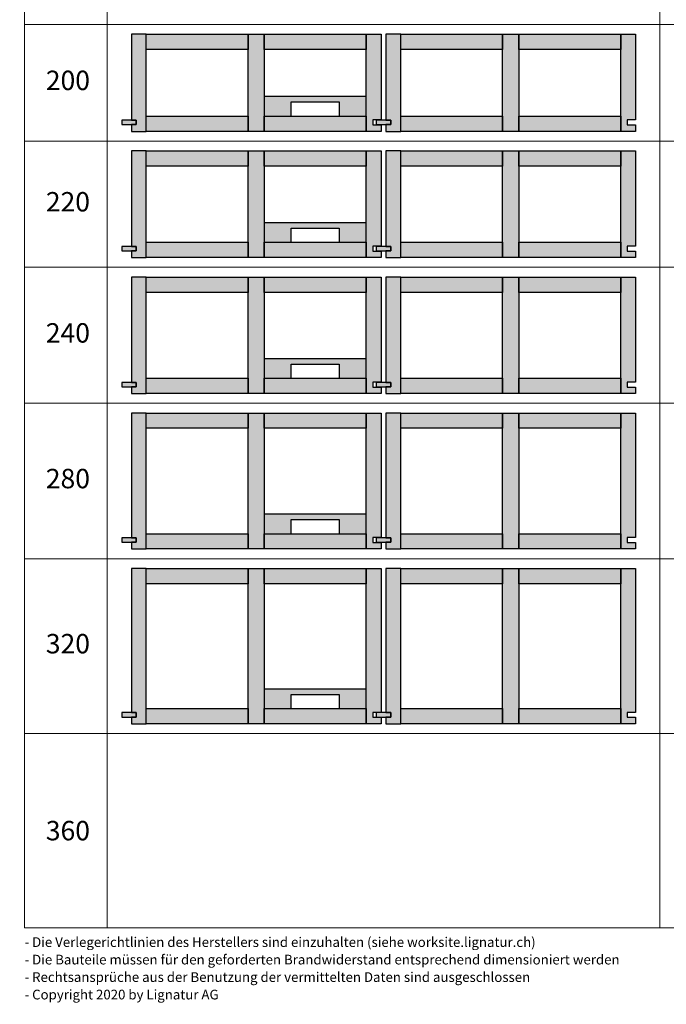
# Model space of a CAD drawing. Units: millimetres. Extents: x 49790 to 76645, y 17155 to 28269.
# Drawn here: x 73020 to 74351, y 24215 to 26242 of the extents above; entities that cross this region are included whole.
import ezdxf

# ---------------------------------------------------------------- set-up
doc = ezdxf.new("R2010")
doc.units = ezdxf.units.MM
doc.header["$LTSCALE"] = 10
doc.layers.add('Detaile', color=7, linetype='Continuous')
doc.styles.add('arial-', font='arial.ttf', dxfattribs={"height": 1})

msp = doc.modelspace()

# ---------------------------------------------------------------- hatches: boundary and pattern name
at = {"layer": 'Detaile', "lineweight": 9, "true_color": 0xf3f3f3, "transparency": 33554687}
for points in [[(73249.9, 26035.3), (73259.9, 26035.3), (73259.9, 26026.3), (73249.9, 26026.3), (73249.9, 26012.3), (73280.4, 26012.3), (73280.4, 26212.3), (73249.9, 26212.3)], [(73280.4, 26180.8), (73280.4, 26212.3), (73490.4, 26212.3), (73490.4, 26180.8)], [(73490.4, 26012.3), (73490.4, 26212.3), (73523.4, 26212.3), (73523.4, 26012.3)], [(73523.4, 26180.8), (73523.4, 26212.3), (73733.4, 26212.3), (73733.4, 26180.8)], [(73763.9, 26035.8), (73746.9, 26035.8), (73746.9, 26025.8), (73763.9, 26025.8), (73763.9, 26012.3), (73733.4, 26012.3), (73733.4, 26212.3), (73763.9, 26212.3)], [(73773.9, 26035.3), (73783.9, 26035.3), (73783.9, 26026.3), (73773.9, 26026.3), (73773.9, 26012.3), (73804.4, 26012.3), (73804.4, 26212.3), (73773.9, 26212.3)], [(73804.4, 26180.8), (73804.4, 26212.3), (74014.4, 26212.3), (74014.4, 26180.8)], [(74014.4, 26012.3), (74014.4, 26212.3), (74047.4, 26212.3), (74047.4, 26012.3)], [(74047.4, 26180.8), (74047.4, 26212.3), (74257.4, 26212.3), (74257.4, 26180.8)], [(74287.9, 26035.8), (74270.9, 26035.8), (74270.9, 26025.8), (74287.9, 26025.8), (74287.9, 26012.3), (74257.4, 26012.3), (74257.4, 26212.3), (74287.9, 26212.3)], [(73259.9, 26035.3), (73229.9, 26035.3), (73229.9, 26026.3), (73259.9, 26026.3)], [(73280.4, 26012.3), (73280.4, 26043.8), (73490.4, 26043.8), (73490.4, 26012.3)], [(73523.4, 26012.3), (73523.4, 26043.8), (73733.4, 26043.8), (73733.4, 26012.3)], [(73783.9, 26035.3), (73753.9, 26035.3), (73753.9, 26026.3), (73783.9, 26026.3)], [(73804.4, 26012.3), (73804.4, 26043.8), (74014.4, 26043.8), (74014.4, 26012.3)], [(74047.4, 26012.3), (74047.4, 26043.8), (74257.4, 26043.8), (74257.4, 26012.3)], [(73249.9, 25775.3), (73259.9, 25775.3), (73259.9, 25766.3), (73249.9, 25766.3), (73249.9, 25752.3), (73280.4, 25752.3), (73280.4, 25972.3), (73249.9, 25972.3)], [(73280.4, 25940.8), (73280.4, 25972.3), (73490.4, 25972.3), (73490.4, 25940.8)], [(73490.4, 25752.3), (73490.4, 25972.3), (73523.4, 25972.3), (73523.4, 25752.3)], [(73523.4, 25940.8), (73523.4, 25972.3), (73733.4, 25972.3), (73733.4, 25940.8)], [(73763.9, 25775.8), (73746.9, 25775.8), (73746.9, 25765.8), (73763.9, 25765.8), (73763.9, 25752.3), (73733.4, 25752.3), (73733.4, 25972.3), (73763.9, 25972.3)], [(73773.9, 25775.3), (73783.9, 25775.3), (73783.9, 25766.3), (73773.9, 25766.3), (73773.9, 25752.3), (73804.4, 25752.3), (73804.4, 25972.3), (73773.9, 25972.3)], [(73804.4, 25940.8), (73804.4, 25972.3), (74014.4, 25972.3), (74014.4, 25940.8)], [(74014.4, 25752.3), (74014.4, 25972.3), (74047.4, 25972.3), (74047.4, 25752.3)], [(74047.4, 25940.8), (74047.4, 25972.3), (74257.4, 25972.3), (74257.4, 25940.8)], [(74287.9, 25775.8), (74270.9, 25775.8), (74270.9, 25765.8), (74287.9, 25765.8), (74287.9, 25752.3), (74257.4, 25752.3), (74257.4, 25972.3), (74287.9, 25972.3)], [(73259.9, 25775.3), (73229.9, 25775.3), (73229.9, 25766.3), (73259.9, 25766.3)], [(73280.4, 25752.3), (73280.4, 25783.8), (73490.4, 25783.8), (73490.4, 25752.3)], [(73523.4, 25752.3), (73523.4, 25783.8), (73733.4, 25783.8), (73733.4, 25752.3)], [(73783.9, 25775.3), (73753.9, 25775.3), (73753.9, 25766.3), (73783.9, 25766.3)], [(73804.4, 25752.3), (73804.4, 25783.8), (74014.4, 25783.8), (74014.4, 25752.3)], [(74047.4, 25752.3), (74047.4, 25783.8), (74257.4, 25783.8), (74257.4, 25752.3)], [(73249.9, 25495.3), (73259.9, 25495.3), (73259.9, 25486.3), (73249.9, 25486.3), (73249.9, 25472.3), (73280.4, 25472.3), (73280.4, 25712.3), (73249.9, 25712.3)], [(73280.4, 25680.8), (73280.4, 25712.3), (73490.4, 25712.3), (73490.4, 25680.8)], [(73490.4, 25472.3), (73490.4, 25712.3), (73523.4, 25712.3), (73523.4, 25472.3)], [(73523.4, 25680.8), (73523.4, 25712.3), (73733.4, 25712.3), (73733.4, 25680.8)], [(73763.9, 25495.8), (73746.9, 25495.8), (73746.9, 25485.8), (73763.9, 25485.8), (73763.9, 25472.3), (73733.4, 25472.3), (73733.4, 25712.3), (73763.9, 25712.3)], [(73773.9, 25495.3), (73783.9, 25495.3), (73783.9, 25486.3), (73773.9, 25486.3), (73773.9, 25472.3), (73804.4, 25472.3), (73804.4, 25712.3), (73773.9, 25712.3)], [(73804.4, 25680.8), (73804.4, 25712.3), (74014.4, 25712.3), (74014.4, 25680.8)], [(74014.4, 25472.3), (74014.4, 25712.3), (74047.4, 25712.3), (74047.4, 25472.3)], [(74047.4, 25680.8), (74047.4, 25712.3), (74257.4, 25712.3), (74257.4, 25680.8)], [(74287.9, 25495.8), (74270.9, 25495.8), (74270.9, 25485.8), (74287.9, 25485.8), (74287.9, 25472.3), (74257.4, 25472.3), (74257.4, 25712.3), (74287.9, 25712.3)], [(73259.9, 25495.3), (73229.9, 25495.3), (73229.9, 25486.3), (73259.9, 25486.3)], [(73280.4, 25472.3), (73280.4, 25503.8), (73490.4, 25503.8), (73490.4, 25472.3)], [(73523.4, 25472.3), (73523.4, 25503.8), (73733.4, 25503.8), (73733.4, 25472.3)], [(73783.9, 25495.3), (73753.9, 25495.3), (73753.9, 25486.3), (73783.9, 25486.3)], [(73804.4, 25472.3), (73804.4, 25503.8), (74014.4, 25503.8), (74014.4, 25472.3)], [(74047.4, 25472.3), (74047.4, 25503.8), (74257.4, 25503.8), (74257.4, 25472.3)], [(73249.9, 25175.3), (73259.9, 25175.3), (73259.9, 25166.3), (73249.9, 25166.3), (73249.9, 25152.3), (73280.4, 25152.3), (73280.4, 25432.3), (73249.9, 25432.3)], [(73280.4, 25400.8), (73280.4, 25432.3), (73490.4, 25432.3), (73490.4, 25400.8)], [(73490.4, 25152.3), (73490.4, 25432.3), (73523.4, 25432.3), (73523.4, 25152.3)], [(73523.4, 25400.8), (73523.4, 25432.3), (73733.4, 25432.3), (73733.4, 25400.8)], [(73763.9, 25175.8), (73746.9, 25175.8), (73746.9, 25165.8), (73763.9, 25165.8), (73763.9, 25152.3), (73733.4, 25152.3), (73733.4, 25432.3), (73763.9, 25432.3)], [(73773.9, 25175.3), (73783.9, 25175.3), (73783.9, 25166.3), (73773.9, 25166.3), (73773.9, 25152.3), (73804.4, 25152.3), (73804.4, 25432.3), (73773.9, 25432.3)], [(73804.4, 25400.8), (73804.4, 25432.3), (74014.4, 25432.3), (74014.4, 25400.8)], [(74014.4, 25152.3), (74014.4, 25432.3), (74047.4, 25432.3), (74047.4, 25152.3)], [(74047.4, 25400.8), (74047.4, 25432.3), (74257.4, 25432.3), (74257.4, 25400.8)], [(74287.9, 25175.8), (74270.9, 25175.8), (74270.9, 25165.8), (74287.9, 25165.8), (74287.9, 25152.3), (74257.4, 25152.3), (74257.4, 25432.3), (74287.9, 25432.3)], [(73280.4, 25152.3), (73280.4, 25183.8), (73490.4, 25183.8), (73490.4, 25152.3)], [(73523.4, 25152.3), (73523.4, 25183.8), (73733.4, 25183.8), (73733.4, 25152.3)], [(73804.4, 25152.3), (73804.4, 25183.8), (74014.4, 25183.8), (74014.4, 25152.3)], [(74047.4, 25152.3), (74047.4, 25183.8), (74257.4, 25183.8), (74257.4, 25152.3)], [(73259.9, 25175.3), (73229.9, 25175.3), (73229.9, 25166.3), (73259.9, 25166.3)], [(73783.9, 25175.3), (73753.9, 25175.3), (73753.9, 25166.3), (73783.9, 25166.3)], [(73249.9, 24815.3), (73259.9, 24815.3), (73259.9, 24806.3), (73249.9, 24806.3), (73249.9, 24792.3), (73280.4, 24792.3), (73280.4, 25112.3), (73249.9, 25112.3)], [(73280.4, 25080.8), (73280.4, 25112.3), (73490.4, 25112.3), (73490.4, 25080.8)], [(73490.4, 24792.3), (73490.4, 25112.3), (73523.4, 25112.3), (73523.4, 24792.3)], [(73523.4, 25080.8), (73523.4, 25112.3), (73733.4, 25112.3), (73733.4, 25080.8)], [(73763.9, 24815.8), (73746.9, 24815.8), (73746.9, 24805.8), (73763.9, 24805.8), (73763.9, 24792.3), (73733.4, 24792.3), (73733.4, 25112.3), (73763.9, 25112.3)], [(73773.9, 24815.3), (73783.9, 24815.3), (73783.9, 24806.3), (73773.9, 24806.3), (73773.9, 24792.3), (73804.4, 24792.3), (73804.4, 25112.3), (73773.9, 25112.3)], [(73804.4, 25080.8), (73804.4, 25112.3), (74014.4, 25112.3), (74014.4, 25080.8)], [(74014.4, 24792.3), (74014.4, 25112.3), (74047.4, 25112.3), (74047.4, 24792.3)], [(74047.4, 25080.8), (74047.4, 25112.3), (74257.4, 25112.3), (74257.4, 25080.8)], [(74287.9, 24815.8), (74270.9, 24815.8), (74270.9, 24805.8), (74287.9, 24805.8), (74287.9, 24792.3), (74257.4, 24792.3), (74257.4, 25112.3), (74287.9, 25112.3)], [(73280.4, 24792.3), (73280.4, 24823.8), (73490.4, 24823.8), (73490.4, 24792.3)], [(73523.4, 24792.3), (73523.4, 24823.8), (73733.4, 24823.8), (73733.4, 24792.3)], [(73804.4, 24792.3), (73804.4, 24823.8), (74014.4, 24823.8), (74014.4, 24792.3)], [(74047.4, 24792.3), (74047.4, 24823.8), (74257.4, 24823.8), (74257.4, 24792.3)], [(73259.9, 24815.3), (73229.9, 24815.3), (73229.9, 24806.3), (73259.9, 24806.3)], [(73783.9, 24815.3), (73753.9, 24815.3), (73753.9, 24806.3), (73783.9, 24806.3)]]:
    msp.add_hatch(color=7, dxfattribs=at).paths.add_polyline_path(points)
at = {"layer": 'Detaile', "lineweight": 30, "true_color": 0xf5e6fc, "transparency": 33554687}
for points in [[(73523.4, 26043.8), (73578.9, 26043.8), (73578.9, 26072.8), (73677.9, 26072.8), (73677.9, 26043.8), (73733.4, 26043.8), (73733.4, 26083.8), (73523.4, 26083.8)], [(73523.4, 25783.8), (73578.9, 25783.8), (73578.9, 25812.8), (73677.9, 25812.8), (73677.9, 25783.8), (73733.4, 25783.8), (73733.4, 25823.8), (73523.4, 25823.8)], [(73523.4, 25503.8), (73578.9, 25503.8), (73578.9, 25532.8), (73677.9, 25532.8), (73677.9, 25503.8), (73733.4, 25503.8), (73733.4, 25543.8), (73523.4, 25543.8)], [(73523.4, 25183.8), (73578.9, 25183.8), (73578.9, 25212.8), (73677.9, 25212.8), (73677.9, 25183.8), (73733.4, 25183.8), (73733.4, 25223.8), (73523.4, 25223.8)], [(73523.4, 24823.8), (73578.9, 24823.8), (73578.9, 24852.8), (73677.9, 24852.8), (73677.9, 24823.8), (73733.4, 24823.8), (73733.4, 24863.8), (73523.4, 24863.8)]]:
    msp.add_hatch(color=7, dxfattribs=at).paths.add_polyline_path(points)

# ---------------------------------------------------------------- linework, layer by layer
at = {"layer": 'Detaile', "color": 9, "lineweight": 9, "elevation": 2300}
for points in [[(73029.9, 26232.3), (73029.9, 26452.3), (73199.9, 26452.3), (73199.9, 26232.3), (73029.9, 26232.3)], [(73199.9, 26232.3), (73199.9, 26452.3), (74337.9, 26452.3), (74337.9, 26232.3), (73199.9, 26232.3)], [(74337.9, 26232.3), (74337.9, 26452.3), (76447.9, 26452.3), (76447.9, 26232.3), (74337.9, 26232.3)], [(73029.9, 25992.3), (73029.9, 26232.3), (73199.9, 26232.3), (73199.9, 25992.3), (73029.9, 25992.3)], [(73199.9, 25992.3), (73199.9, 26232.3), (74337.9, 26232.3), (74337.9, 25992.3), (73199.9, 25992.3)], [(74337.9, 25992.3), (74337.9, 26232.3), (76447.9, 26232.3), (76447.9, 25992.3), (74337.9, 25992.3)], [(73029.9, 25732.3), (73029.9, 25992.3), (73199.9, 25992.3), (73199.9, 25732.3), (73029.9, 25732.3)], [(73199.9, 25732.3), (73199.9, 25992.3), (74337.9, 25992.3), (74337.9, 25732.3), (73199.9, 25732.3)], [(74337.9, 25732.3), (74337.9, 25992.3), (76447.9, 25992.3), (76447.9, 25732.3), (74337.9, 25732.3)], [(73029.9, 25452.3), (73029.9, 25732.3), (73199.9, 25732.3), (73199.9, 25452.3), (73029.9, 25452.3)], [(73199.9, 25452.3), (73199.9, 25732.3), (74337.9, 25732.3), (74337.9, 25452.3), (73199.9, 25452.3)], [(74337.9, 25452.3), (74337.9, 25732.3), (76447.9, 25732.3), (76447.9, 25452.3), (74337.9, 25452.3)], [(73029.9, 25132.3), (73029.9, 25452.3), (73199.9, 25452.3), (73199.9, 25132.3), (73029.9, 25132.3)], [(73199.9, 25132.3), (73199.9, 25452.3), (74337.9, 25452.3), (74337.9, 25132.3), (73199.9, 25132.3)], [(74337.9, 25132.3), (74337.9, 25452.3), (76447.9, 25452.3), (76447.9, 25132.3), (74337.9, 25132.3)], [(73029.9, 24772.3), (73029.9, 25132.3), (73199.9, 25132.3), (73199.9, 24772.3), (73029.9, 24772.3)], [(73199.9, 24772.3), (73199.9, 25132.3), (74337.9, 25132.3), (74337.9, 24772.3), (73199.9, 24772.3)], [(74337.9, 24772.3), (74337.9, 25132.3), (76447.9, 25132.3), (76447.9, 24772.3), (74337.9, 24772.3)], [(73029.9, 24372.3), (73029.9, 24772.3), (73199.9, 24772.3), (73199.9, 24372.3), (73029.9, 24372.3)], [(73199.9, 24372.3), (73199.9, 24772.3), (74337.9, 24772.3), (74337.9, 24372.3), (73199.9, 24372.3)], [(74337.9, 24372.3), (74337.9, 24772.3), (76447.9, 24772.3), (76447.9, 24372.3), (74337.9, 24372.3)]]:
    msp.add_lwpolyline(points, dxfattribs=at)
at = {"layer": 'Detaile', "color": 7, "lineweight": 30}
for points in [[(73249.9, 26035.3), (73259.9, 26035.3), (73259.9, 26026.3), (73249.9, 26026.3), (73249.9, 26012.3), (73280.4, 26012.3), (73280.4, 26212.3), (73249.9, 26212.3), (73249.9, 26035.3)], [(73280.4, 26180.8), (73280.4, 26212.3), (73490.4, 26212.3), (73490.4, 26180.8), (73280.4, 26180.8)], [(73490.4, 26012.3), (73490.4, 26212.3), (73523.4, 26212.3), (73523.4, 26012.3), (73490.4, 26012.3)], [(73523.4, 26180.8), (73523.4, 26212.3), (73733.4, 26212.3), (73733.4, 26180.8), (73523.4, 26180.8)], [(73763.9, 26035.8), (73746.9, 26035.8), (73746.9, 26025.8), (73763.9, 26025.8), (73763.9, 26012.3), (73733.4, 26012.3), (73733.4, 26212.3), (73763.9, 26212.3), (73763.9, 26035.8)], [(73773.9, 26035.3), (73783.9, 26035.3), (73783.9, 26026.3), (73773.9, 26026.3), (73773.9, 26012.3), (73804.4, 26012.3), (73804.4, 26212.3), (73773.9, 26212.3), (73773.9, 26035.3)], [(73804.4, 26180.8), (73804.4, 26212.3), (74014.4, 26212.3), (74014.4, 26180.8), (73804.4, 26180.8)], [(74014.4, 26012.3), (74014.4, 26212.3), (74047.4, 26212.3), (74047.4, 26012.3), (74014.4, 26012.3)], [(74047.4, 26180.8), (74047.4, 26212.3), (74257.4, 26212.3), (74257.4, 26180.8), (74047.4, 26180.8)], [(74287.9, 26035.8), (74270.9, 26035.8), (74270.9, 26025.8), (74287.9, 26025.8), (74287.9, 26012.3), (74257.4, 26012.3), (74257.4, 26212.3), (74287.9, 26212.3), (74287.9, 26035.8)], [(73259.9, 26035.3), (73229.9, 26035.3), (73229.9, 26026.3), (73259.9, 26026.3), (73259.9, 26035.3)], [(73280.4, 26012.3), (73280.4, 26043.8), (73490.4, 26043.8), (73490.4, 26012.3), (73280.4, 26012.3)], [(73523.4, 26012.3), (73523.4, 26043.8), (73733.4, 26043.8), (73733.4, 26012.3), (73523.4, 26012.3)], [(73783.9, 26035.3), (73753.9, 26035.3), (73753.9, 26026.3), (73783.9, 26026.3), (73783.9, 26035.3)], [(73804.4, 26012.3), (73804.4, 26043.8), (74014.4, 26043.8), (74014.4, 26012.3), (73804.4, 26012.3)], [(74047.4, 26012.3), (74047.4, 26043.8), (74257.4, 26043.8), (74257.4, 26012.3), (74047.4, 26012.3)], [(73249.9, 25775.3), (73259.9, 25775.3), (73259.9, 25766.3), (73249.9, 25766.3), (73249.9, 25752.3), (73280.4, 25752.3), (73280.4, 25972.3), (73249.9, 25972.3), (73249.9, 25775.3)], [(73280.4, 25940.8), (73280.4, 25972.3), (73490.4, 25972.3), (73490.4, 25940.8), (73280.4, 25940.8)], [(73490.4, 25752.3), (73490.4, 25972.3), (73523.4, 25972.3), (73523.4, 25752.3), (73490.4, 25752.3)], [(73523.4, 25940.8), (73523.4, 25972.3), (73733.4, 25972.3), (73733.4, 25940.8), (73523.4, 25940.8)], [(73763.9, 25775.8), (73746.9, 25775.8), (73746.9, 25765.8), (73763.9, 25765.8), (73763.9, 25752.3), (73733.4, 25752.3), (73733.4, 25972.3), (73763.9, 25972.3), (73763.9, 25775.8)], [(73773.9, 25775.3), (73783.9, 25775.3), (73783.9, 25766.3), (73773.9, 25766.3), (73773.9, 25752.3), (73804.4, 25752.3), (73804.4, 25972.3), (73773.9, 25972.3), (73773.9, 25775.3)], [(73804.4, 25940.8), (73804.4, 25972.3), (74014.4, 25972.3), (74014.4, 25940.8), (73804.4, 25940.8)], [(74014.4, 25752.3), (74014.4, 25972.3), (74047.4, 25972.3), (74047.4, 25752.3), (74014.4, 25752.3)], [(74047.4, 25940.8), (74047.4, 25972.3), (74257.4, 25972.3), (74257.4, 25940.8), (74047.4, 25940.8)], [(74287.9, 25775.8), (74270.9, 25775.8), (74270.9, 25765.8), (74287.9, 25765.8), (74287.9, 25752.3), (74257.4, 25752.3), (74257.4, 25972.3), (74287.9, 25972.3), (74287.9, 25775.8)], [(73259.9, 25775.3), (73229.9, 25775.3), (73229.9, 25766.3), (73259.9, 25766.3), (73259.9, 25775.3)], [(73280.4, 25752.3), (73280.4, 25783.8), (73490.4, 25783.8), (73490.4, 25752.3), (73280.4, 25752.3)], [(73523.4, 25752.3), (73523.4, 25783.8), (73733.4, 25783.8), (73733.4, 25752.3), (73523.4, 25752.3)], [(73783.9, 25775.3), (73753.9, 25775.3), (73753.9, 25766.3), (73783.9, 25766.3), (73783.9, 25775.3)], [(73804.4, 25752.3), (73804.4, 25783.8), (74014.4, 25783.8), (74014.4, 25752.3), (73804.4, 25752.3)], [(74047.4, 25752.3), (74047.4, 25783.8), (74257.4, 25783.8), (74257.4, 25752.3), (74047.4, 25752.3)], [(73249.9, 25495.3), (73259.9, 25495.3), (73259.9, 25486.3), (73249.9, 25486.3), (73249.9, 25472.3), (73280.4, 25472.3), (73280.4, 25712.3), (73249.9, 25712.3), (73249.9, 25495.3)], [(73280.4, 25680.8), (73280.4, 25712.3), (73490.4, 25712.3), (73490.4, 25680.8), (73280.4, 25680.8)], [(73490.4, 25472.3), (73490.4, 25712.3), (73523.4, 25712.3), (73523.4, 25472.3), (73490.4, 25472.3)], [(73523.4, 25680.8), (73523.4, 25712.3), (73733.4, 25712.3), (73733.4, 25680.8), (73523.4, 25680.8)], [(73763.9, 25495.8), (73746.9, 25495.8), (73746.9, 25485.8), (73763.9, 25485.8), (73763.9, 25472.3), (73733.4, 25472.3), (73733.4, 25712.3), (73763.9, 25712.3), (73763.9, 25495.8)], [(73773.9, 25495.3), (73783.9, 25495.3), (73783.9, 25486.3), (73773.9, 25486.3), (73773.9, 25472.3), (73804.4, 25472.3), (73804.4, 25712.3), (73773.9, 25712.3), (73773.9, 25495.3)], [(73804.4, 25680.8), (73804.4, 25712.3), (74014.4, 25712.3), (74014.4, 25680.8), (73804.4, 25680.8)], [(74014.4, 25472.3), (74014.4, 25712.3), (74047.4, 25712.3), (74047.4, 25472.3), (74014.4, 25472.3)], [(74047.4, 25680.8), (74047.4, 25712.3), (74257.4, 25712.3), (74257.4, 25680.8), (74047.4, 25680.8)], [(74287.9, 25495.8), (74270.9, 25495.8), (74270.9, 25485.8), (74287.9, 25485.8), (74287.9, 25472.3), (74257.4, 25472.3), (74257.4, 25712.3), (74287.9, 25712.3), (74287.9, 25495.8)], [(73259.9, 25495.3), (73229.9, 25495.3), (73229.9, 25486.3), (73259.9, 25486.3), (73259.9, 25495.3)], [(73280.4, 25472.3), (73280.4, 25503.8), (73490.4, 25503.8), (73490.4, 25472.3), (73280.4, 25472.3)], [(73523.4, 25472.3), (73523.4, 25503.8), (73733.4, 25503.8), (73733.4, 25472.3), (73523.4, 25472.3)], [(73783.9, 25495.3), (73753.9, 25495.3), (73753.9, 25486.3), (73783.9, 25486.3), (73783.9, 25495.3)], [(73804.4, 25472.3), (73804.4, 25503.8), (74014.4, 25503.8), (74014.4, 25472.3), (73804.4, 25472.3)], [(74047.4, 25472.3), (74047.4, 25503.8), (74257.4, 25503.8), (74257.4, 25472.3), (74047.4, 25472.3)], [(73249.9, 25175.3), (73259.9, 25175.3), (73259.9, 25166.3), (73249.9, 25166.3), (73249.9, 25152.3), (73280.4, 25152.3), (73280.4, 25432.3), (73249.9, 25432.3), (73249.9, 25175.3)], [(73280.4, 25400.8), (73280.4, 25432.3), (73490.4, 25432.3), (73490.4, 25400.8), (73280.4, 25400.8)], [(73490.4, 25152.3), (73490.4, 25432.3), (73523.4, 25432.3), (73523.4, 25152.3), (73490.4, 25152.3)], [(73523.4, 25400.8), (73523.4, 25432.3), (73733.4, 25432.3), (73733.4, 25400.8), (73523.4, 25400.8)], [(73763.9, 25175.8), (73746.9, 25175.8), (73746.9, 25165.8), (73763.9, 25165.8), (73763.9, 25152.3), (73733.4, 25152.3), (73733.4, 25432.3), (73763.9, 25432.3), (73763.9, 25175.8)], [(73773.9, 25175.3), (73783.9, 25175.3), (73783.9, 25166.3), (73773.9, 25166.3), (73773.9, 25152.3), (73804.4, 25152.3), (73804.4, 25432.3), (73773.9, 25432.3), (73773.9, 25175.3)], [(73804.4, 25400.8), (73804.4, 25432.3), (74014.4, 25432.3), (74014.4, 25400.8), (73804.4, 25400.8)], [(74014.4, 25152.3), (74014.4, 25432.3), (74047.4, 25432.3), (74047.4, 25152.3), (74014.4, 25152.3)], [(74047.4, 25400.8), (74047.4, 25432.3), (74257.4, 25432.3), (74257.4, 25400.8), (74047.4, 25400.8)], [(74287.9, 25175.8), (74270.9, 25175.8), (74270.9, 25165.8), (74287.9, 25165.8), (74287.9, 25152.3), (74257.4, 25152.3), (74257.4, 25432.3), (74287.9, 25432.3), (74287.9, 25175.8)], [(73280.4, 25152.3), (73280.4, 25183.8), (73490.4, 25183.8), (73490.4, 25152.3), (73280.4, 25152.3)], [(73523.4, 25152.3), (73523.4, 25183.8), (73733.4, 25183.8), (73733.4, 25152.3), (73523.4, 25152.3)], [(73804.4, 25152.3), (73804.4, 25183.8), (74014.4, 25183.8), (74014.4, 25152.3), (73804.4, 25152.3)], [(74047.4, 25152.3), (74047.4, 25183.8), (74257.4, 25183.8), (74257.4, 25152.3), (74047.4, 25152.3)], [(73259.9, 25175.3), (73229.9, 25175.3), (73229.9, 25166.3), (73259.9, 25166.3), (73259.9, 25175.3)], [(73783.9, 25175.3), (73753.9, 25175.3), (73753.9, 25166.3), (73783.9, 25166.3), (73783.9, 25175.3)], [(73249.9, 24815.3), (73259.9, 24815.3), (73259.9, 24806.3), (73249.9, 24806.3), (73249.9, 24792.3), (73280.4, 24792.3), (73280.4, 25112.3), (73249.9, 25112.3), (73249.9, 24815.3)], [(73280.4, 25080.8), (73280.4, 25112.3), (73490.4, 25112.3), (73490.4, 25080.8), (73280.4, 25080.8)], [(73490.4, 24792.3), (73490.4, 25112.3), (73523.4, 25112.3), (73523.4, 24792.3), (73490.4, 24792.3)], [(73523.4, 25080.8), (73523.4, 25112.3), (73733.4, 25112.3), (73733.4, 25080.8), (73523.4, 25080.8)], [(73763.9, 24815.8), (73746.9, 24815.8), (73746.9, 24805.8), (73763.9, 24805.8), (73763.9, 24792.3), (73733.4, 24792.3), (73733.4, 25112.3), (73763.9, 25112.3), (73763.9, 24815.8)], [(73773.9, 24815.3), (73783.9, 24815.3), (73783.9, 24806.3), (73773.9, 24806.3), (73773.9, 24792.3), (73804.4, 24792.3), (73804.4, 25112.3), (73773.9, 25112.3), (73773.9, 24815.3)], [(73804.4, 25080.8), (73804.4, 25112.3), (74014.4, 25112.3), (74014.4, 25080.8), (73804.4, 25080.8)], [(74014.4, 24792.3), (74014.4, 25112.3), (74047.4, 25112.3), (74047.4, 24792.3), (74014.4, 24792.3)], [(74047.4, 25080.8), (74047.4, 25112.3), (74257.4, 25112.3), (74257.4, 25080.8), (74047.4, 25080.8)], [(74287.9, 24815.8), (74270.9, 24815.8), (74270.9, 24805.8), (74287.9, 24805.8), (74287.9, 24792.3), (74257.4, 24792.3), (74257.4, 25112.3), (74287.9, 25112.3), (74287.9, 24815.8)], [(73280.4, 24792.3), (73280.4, 24823.8), (73490.4, 24823.8), (73490.4, 24792.3), (73280.4, 24792.3)], [(73523.4, 24792.3), (73523.4, 24823.8), (73733.4, 24823.8), (73733.4, 24792.3), (73523.4, 24792.3)], [(73804.4, 24792.3), (73804.4, 24823.8), (74014.4, 24823.8), (74014.4, 24792.3), (73804.4, 24792.3)], [(74047.4, 24792.3), (74047.4, 24823.8), (74257.4, 24823.8), (74257.4, 24792.3), (74047.4, 24792.3)], [(73259.9, 24815.3), (73229.9, 24815.3), (73229.9, 24806.3), (73259.9, 24806.3), (73259.9, 24815.3)], [(73783.9, 24815.3), (73753.9, 24815.3), (73753.9, 24806.3), (73783.9, 24806.3), (73783.9, 24815.3)]]:
    msp.add_lwpolyline(points, dxfattribs=at)
at = {"layer": 'Detaile', "color": 190, "lineweight": 30}
for points in [[(73523.4, 26043.8), (73578.9, 26043.8), (73578.9, 26072.8), (73677.9, 26072.8), (73677.9, 26043.8), (73733.4, 26043.8), (73733.4, 26083.8), (73523.4, 26083.8), (73523.4, 26043.8)], [(73523.4, 25783.8), (73578.9, 25783.8), (73578.9, 25812.8), (73677.9, 25812.8), (73677.9, 25783.8), (73733.4, 25783.8), (73733.4, 25823.8), (73523.4, 25823.8), (73523.4, 25783.8)], [(73523.4, 25503.8), (73578.9, 25503.8), (73578.9, 25532.8), (73677.9, 25532.8), (73677.9, 25503.8), (73733.4, 25503.8), (73733.4, 25543.8), (73523.4, 25543.8), (73523.4, 25503.8)], [(73523.4, 25183.8), (73578.9, 25183.8), (73578.9, 25212.8), (73677.9, 25212.8), (73677.9, 25183.8), (73733.4, 25183.8), (73733.4, 25223.8), (73523.4, 25223.8), (73523.4, 25183.8)], [(73523.4, 24823.8), (73578.9, 24823.8), (73578.9, 24852.8), (73677.9, 24852.8), (73677.9, 24823.8), (73733.4, 24823.8), (73733.4, 24863.8), (73523.4, 24863.8), (73523.4, 24823.8)]]:
    msp.add_lwpolyline(points, dxfattribs=at)

# ---------------------------------------------------------------- texts
at = {"layer": 'Detaile', "color": 7, "insert": (73029.9, 24280.7), "char_height": 20, "attachment_point": 1, "style": 'arial-', "bg_fill": 3, "box_fill_scale": 1.5, "bg_fill_color": 256, "bg_fill_true_color": 13158600, "bg_fill_transparency": 33554687}
msp.add_mtext('\\A1;\\fArial|b0|i0;\\W1.000000;\\H20.000000;- Rechtsansprüche aus der Benutzung der vermittelten Daten sind ausgeschlossen', dxfattribs=at)

# ---------------------------------------------------------------- next in the draw order: texts
at = {"layer": 'Detaile', "color": 7, "attachment_point": 1, "style": 'arial-', "bg_fill": 3, "box_fill_scale": 1.5, "bg_fill_color": 256, "bg_fill_true_color": 13158600, "bg_fill_transparency": 33554687}
for s, insert, char_height in [('\\A1;\\fArial|b0|i0;\\W1.000000;\\H40.000000;200', (73073.7, 26137.3), 40), ('\\A1;\\fArial|b0|i0;\\W1.000000;\\H40.000000;220', (73073.7, 25887.3), 40), ('\\A1;\\fArial|b0|i0;\\W1.000000;\\H40.000000;240', (73073.7, 25617.3), 40), ('\\A1;\\fArial|b0|i0;\\W1.000000;\\H40.000000;280', (73073.7, 25317.3), 40), ('\\A1;\\fArial|b0|i0;\\W1.000000;\\H40.000000;320', (73073.7, 24977.3), 40), ('\\A1;\\fArial|b0|i0;\\W1.000000;\\H40.000000;360', (73073.7, 24592.3), 40), ('\\A1;\\fArial|b0|i0;\\W1.000000;\\H20.000000;- Die Verlegerichtlinien des Herstellers sind einzuhalten (siehe worksite.lignatur.ch)', (73029.9, 24352.7), 20), ('\\A1;\\fArial|b0|i0;\\W1.000000;\\H20.000000;- Copyright 2020 by Lignatur AG', (73029.9, 24244.7), 20)]:
    msp.add_mtext(s, dxfattribs=dict(at, insert=insert, char_height=char_height))

# ---------------------------------------------------------------- next in the draw order: texts
at = {"layer": 'Detaile', "color": 7, "insert": (73029.9, 24316.7), "char_height": 20, "attachment_point": 1, "style": 'arial-', "bg_fill": 3, "box_fill_scale": 1.5, "bg_fill_color": 256, "bg_fill_true_color": 13158600, "bg_fill_transparency": 33554687}
msp.add_mtext('\\A1;\\fArial|b0|i0;\\W1.000000;\\H20.000000;- Die Bauteile müssen für den geforderten Brandwiderstand entsprechend dimensioniert werden', dxfattribs=at)

doc.saveas('drawing.dxf')
